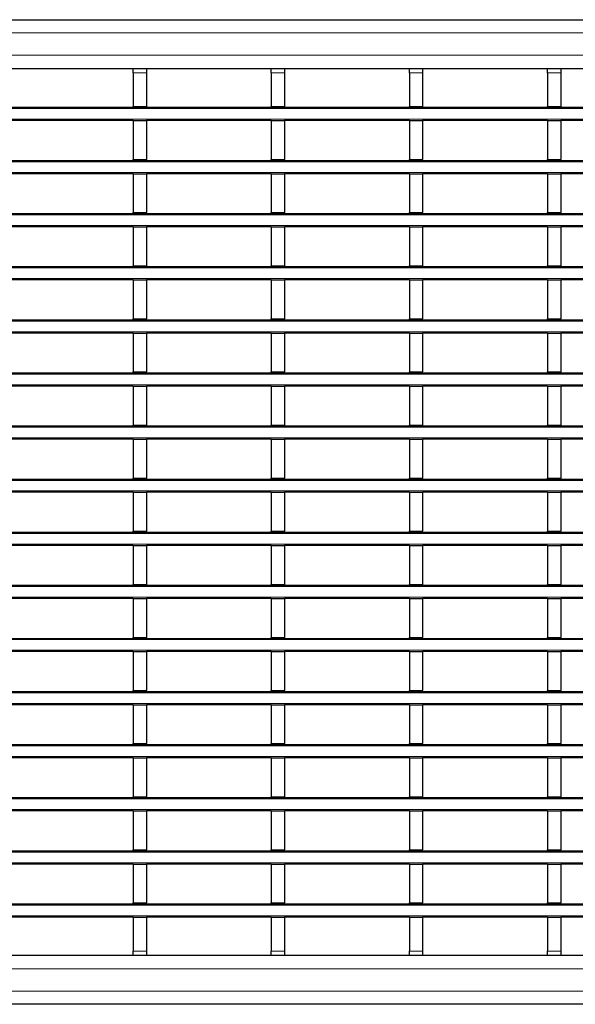
# Model space of a CAD drawing. Units: millimetres. Extents: x 0 to 420, y 0 to 297.
# Drawn here: x 177 to 203, y 155 to 199 of the extents above; entities that cross this region are included whole.
import ezdxf

# ---------------------------------------------------------------- set-up
doc = ezdxf.new("R2010")
doc.units = ezdxf.units.MM

msp = doc.modelspace()

# ---------------------------------------------------------------- linework, layer by layer
at = {"color": 7, "linetype": 'Continuous', "lineweight": 25}
for p, q in [((54.8961, 199.2047), (254.6961, 199.2047)), ((54.8961, 197.0047), (254.6961, 197.0047)), ((182.5941, 197.0047), (182.5941, 197.0039)), ((182.5941, 197.0039), (183.1941, 197.0039)), ((182.5941, 196.8039), (182.5941, 197.0039)), ((182.5941, 196.8039), (182.5941, 195.2839)), ((183.1941, 197.0047), (183.1941, 197.0039)), ((183.1941, 197.0039), (183.1941, 196.8039)), ((183.1941, 196.8039), (183.1941, 195.2839)), ((188.8381, 197.0047), (188.8381, 197.0039)), ((188.8381, 197.0039), (189.4381, 197.0039)), ((188.8381, 196.8039), (188.8381, 197.0039)), ((188.8381, 196.8039), (188.8381, 195.2839)), ((189.4381, 197.0047), (189.4381, 197.0039)), ((189.4381, 197.0039), (189.4381, 196.8039)), ((189.4381, 196.8039), (189.4381, 195.2839)), ((195.0821, 197.0047), (195.0821, 197.0039)), ((195.0821, 197.0039), (195.6821, 197.0039)), ((195.0821, 196.8039), (195.0821, 197.0039)), ((195.0821, 196.8039), (195.0821, 195.2839)), ((195.6821, 197.0047), (195.6821, 197.0039)), ((195.6821, 197.0039), (195.6821, 196.8039)), ((195.6821, 196.8039), (195.6821, 195.2839)), ((201.3261, 197.0047), (201.3261, 197.0039)), ((201.3261, 197.0039), (201.9261, 197.0039)), ((201.3261, 196.8039), (201.3261, 197.0039)), ((201.3261, 196.8039), (201.3261, 195.2839)), ((201.9261, 197.0047), (201.9261, 197.0039)), ((201.9261, 197.0039), (201.9261, 196.8039)), ((201.9261, 196.8039), (201.9261, 195.2839)), ((54.8961, 195.2439), (254.6961, 195.2439)), ((182.5941, 195.2839), (183.1941, 195.2839)), ((182.5941, 195.2439), (182.5941, 195.2839)), ((183.1941, 195.2439), (183.1941, 195.2839)), ((188.8381, 195.2839), (189.4381, 195.2839)), ((188.8381, 195.2439), (188.8381, 195.2839)), ((189.4381, 195.2439), (189.4381, 195.2839)), ((195.0821, 195.2839), (195.6821, 195.2839)), ((195.0821, 195.2439), (195.0821, 195.2839)), ((195.6821, 195.2439), (195.6821, 195.2839)), ((201.3261, 195.2839), (201.9261, 195.2839)), ((201.3261, 195.2439), (201.3261, 195.2839)), ((201.9261, 195.2439), (201.9261, 195.2839)), ((182.5941, 194.6439), (176.9501, 194.6439)), ((182.5941, 194.6439), (183.1941, 194.6439)), ((182.5941, 194.6439), (182.5941, 192.8839)), ((183.1941, 194.6439), (183.1941, 192.8839)), ((188.8381, 194.6439), (183.1941, 194.6439)), ((188.8381, 194.6439), (189.4381, 194.6439)), ((188.8381, 194.6439), (188.8381, 192.8839)), ((189.4381, 194.6439), (189.4381, 192.8839)), ((195.0821, 194.6439), (189.4381, 194.6439)), ((195.0821, 194.6439), (195.6821, 194.6439)), ((195.0821, 194.6439), (195.0821, 192.8839)), ((195.6821, 194.6439), (195.6821, 192.8839)), ((201.3261, 194.6439), (195.6821, 194.6439)), ((201.3261, 194.6439), (201.9261, 194.6439)), ((201.3261, 194.6439), (201.3261, 192.8839)), ((201.9261, 194.6439), (201.9261, 192.8839)), ((207.5701, 194.6439), (201.9261, 194.6439)), ((54.8961, 192.8439), (254.6961, 192.8439)), ((182.5941, 192.8839), (183.1941, 192.8839)), ((182.5941, 192.8439), (182.5941, 192.8839)), ((183.1941, 192.8439), (183.1941, 192.8839)), ((188.8381, 192.8839), (189.4381, 192.8839)), ((188.8381, 192.8439), (188.8381, 192.8839)), ((189.4381, 192.8439), (189.4381, 192.8839)), ((195.0821, 192.8839), (195.6821, 192.8839)), ((195.0821, 192.8439), (195.0821, 192.8839)), ((195.6821, 192.8439), (195.6821, 192.8839)), ((201.3261, 192.8839), (201.9261, 192.8839)), ((201.3261, 192.8439), (201.3261, 192.8839)), ((201.9261, 192.8439), (201.9261, 192.8839)), ((182.5941, 192.2439), (176.9501, 192.2439)), ((182.5941, 192.2439), (183.1941, 192.2439)), ((182.5941, 192.2439), (182.5941, 190.4839)), ((183.1941, 192.2439), (183.1941, 190.4839)), ((188.8381, 192.2439), (183.1941, 192.2439)), ((188.8381, 192.2439), (189.4381, 192.2439)), ((188.8381, 192.2439), (188.8381, 190.4839)), ((189.4381, 192.2439), (189.4381, 190.4839)), ((195.0821, 192.2439), (189.4381, 192.2439)), ((195.0821, 192.2439), (195.6821, 192.2439)), ((195.0821, 192.2439), (195.0821, 190.4839)), ((195.6821, 192.2439), (195.6821, 190.4839)), ((201.3261, 192.2439), (195.6821, 192.2439)), ((201.3261, 192.2439), (201.9261, 192.2439)), ((201.3261, 192.2439), (201.3261, 190.4839)), ((201.9261, 192.2439), (201.9261, 190.4839)), ((207.5701, 192.2439), (201.9261, 192.2439)), ((182.5941, 190.4839), (183.1941, 190.4839)), ((182.5941, 190.4439), (182.5941, 190.4839)), ((183.1941, 190.4439), (183.1941, 190.4839)), ((188.8381, 190.4839), (189.4381, 190.4839)), ((188.8381, 190.4439), (188.8381, 190.4839)), ((189.4381, 190.4439), (189.4381, 190.4839)), ((195.0821, 190.4839), (195.6821, 190.4839)), ((195.0821, 190.4439), (195.0821, 190.4839)), ((195.6821, 190.4439), (195.6821, 190.4839)), ((201.3261, 190.4839), (201.9261, 190.4839)), ((201.3261, 190.4439), (201.3261, 190.4839)), ((201.9261, 190.4439), (201.9261, 190.4839)), ((54.8961, 190.4439), (254.6961, 190.4439)), ((182.5941, 189.8439), (176.9501, 189.8439)), ((182.5941, 189.8439), (183.1941, 189.8439)), ((182.5941, 189.8439), (182.5941, 188.0839)), ((183.1941, 189.8439), (183.1941, 188.0839)), ((188.8381, 189.8439), (183.1941, 189.8439)), ((188.8381, 189.8439), (189.4381, 189.8439)), ((188.8381, 189.8439), (188.8381, 188.0839)), ((189.4381, 189.8439), (189.4381, 188.0839)), ((195.0821, 189.8439), (189.4381, 189.8439)), ((195.0821, 189.8439), (195.6821, 189.8439)), ((195.0821, 189.8439), (195.0821, 188.0839)), ((195.6821, 189.8439), (195.6821, 188.0839)), ((201.3261, 189.8439), (195.6821, 189.8439)), ((201.3261, 189.8439), (201.9261, 189.8439)), ((201.3261, 189.8439), (201.3261, 188.0839)), ((201.9261, 189.8439), (201.9261, 188.0839)), ((207.5701, 189.8439), (201.9261, 189.8439)), ((54.8961, 188.0439), (254.6961, 188.0439)), ((182.5941, 188.0839), (183.1941, 188.0839)), ((182.5941, 188.0439), (182.5941, 188.0839)), ((183.1941, 188.0439), (183.1941, 188.0839)), ((188.8381, 188.0839), (189.4381, 188.0839)), ((188.8381, 188.0439), (188.8381, 188.0839)), ((189.4381, 188.0439), (189.4381, 188.0839)), ((195.0821, 188.0839), (195.6821, 188.0839)), ((195.0821, 188.0439), (195.0821, 188.0839)), ((195.6821, 188.0439), (195.6821, 188.0839)), ((201.3261, 188.0839), (201.9261, 188.0839)), ((201.3261, 188.0439), (201.3261, 188.0839)), ((201.9261, 188.0439), (201.9261, 188.0839)), ((182.5941, 187.4439), (176.9501, 187.4439)), ((182.5941, 187.4439), (183.1941, 187.4439)), ((182.5941, 187.4439), (182.5941, 185.6839)), ((183.1941, 187.4439), (183.1941, 185.6839)), ((188.8381, 187.4439), (183.1941, 187.4439)), ((188.8381, 187.4439), (189.4381, 187.4439)), ((188.8381, 187.4439), (188.8381, 185.6839)), ((189.4381, 187.4439), (189.4381, 185.6839)), ((195.0821, 187.4439), (189.4381, 187.4439)), ((195.0821, 187.4439), (195.6821, 187.4439)), ((195.0821, 187.4439), (195.0821, 185.6839)), ((195.6821, 187.4439), (195.6821, 185.6839)), ((201.3261, 187.4439), (195.6821, 187.4439)), ((201.3261, 187.4439), (201.9261, 187.4439)), ((201.3261, 187.4439), (201.3261, 185.6839)), ((201.9261, 187.4439), (201.9261, 185.6839)), ((207.5701, 187.4439), (201.9261, 187.4439)), ((54.8961, 185.6439), (254.6961, 185.6439)), ((182.5941, 185.6839), (183.1941, 185.6839)), ((182.5941, 185.6439), (182.5941, 185.6839)), ((183.1941, 185.6439), (183.1941, 185.6839)), ((188.8381, 185.6839), (189.4381, 185.6839)), ((188.8381, 185.6439), (188.8381, 185.6839)), ((189.4381, 185.6439), (189.4381, 185.6839)), ((195.0821, 185.6839), (195.6821, 185.6839)), ((195.0821, 185.6439), (195.0821, 185.6839)), ((195.6821, 185.6439), (195.6821, 185.6839)), ((201.3261, 185.6839), (201.9261, 185.6839)), ((201.3261, 185.6439), (201.3261, 185.6839)), ((201.9261, 185.6439), (201.9261, 185.6839)), ((182.5941, 185.0439), (176.9501, 185.0439)), ((182.5941, 185.0439), (183.1941, 185.0439)), ((182.5941, 185.0439), (182.5941, 183.2839)), ((183.1941, 185.0439), (183.1941, 183.2839)), ((188.8381, 185.0439), (183.1941, 185.0439)), ((188.8381, 185.0439), (189.4381, 185.0439)), ((188.8381, 185.0439), (188.8381, 183.2839)), ((189.4381, 185.0439), (189.4381, 183.2839)), ((195.0821, 185.0439), (189.4381, 185.0439)), ((195.0821, 185.0439), (195.6821, 185.0439)), ((195.0821, 185.0439), (195.0821, 183.2839)), ((195.6821, 185.0439), (195.6821, 183.2839)), ((201.3261, 185.0439), (195.6821, 185.0439)), ((201.3261, 185.0439), (201.9261, 185.0439)), ((201.3261, 185.0439), (201.3261, 183.2839)), ((201.9261, 185.0439), (201.9261, 183.2839)), ((207.5701, 185.0439), (201.9261, 185.0439)), ((54.8961, 183.2439), (254.6961, 183.2439)), ((182.5941, 183.2839), (183.1941, 183.2839)), ((182.5941, 183.2439), (182.5941, 183.2839)), ((183.1941, 183.2439), (183.1941, 183.2839)), ((188.8381, 183.2839), (189.4381, 183.2839)), ((188.8381, 183.2439), (188.8381, 183.2839)), ((189.4381, 183.2439), (189.4381, 183.2839)), ((195.0821, 183.2839), (195.6821, 183.2839)), ((195.0821, 183.2439), (195.0821, 183.2839)), ((195.6821, 183.2439), (195.6821, 183.2839)), ((201.3261, 183.2839), (201.9261, 183.2839)), ((201.3261, 183.2439), (201.3261, 183.2839)), ((201.9261, 183.2439), (201.9261, 183.2839)), ((182.5941, 182.6439), (176.9501, 182.6439)), ((182.5941, 182.6439), (183.1941, 182.6439)), ((182.5941, 182.6439), (182.5941, 180.8839)), ((183.1941, 182.6439), (183.1941, 180.8839)), ((188.8381, 182.6439), (183.1941, 182.6439)), ((188.8381, 182.6439), (189.4381, 182.6439)), ((188.8381, 182.6439), (188.8381, 180.8839)), ((189.4381, 182.6439), (189.4381, 180.8839)), ((195.0821, 182.6439), (189.4381, 182.6439)), ((195.0821, 182.6439), (195.6821, 182.6439)), ((195.0821, 182.6439), (195.0821, 180.8839)), ((195.6821, 182.6439), (195.6821, 180.8839)), ((201.3261, 182.6439), (195.6821, 182.6439)), ((201.3261, 182.6439), (201.9261, 182.6439)), ((201.3261, 182.6439), (201.3261, 180.8839)), ((201.9261, 182.6439), (201.9261, 180.8839)), ((207.5701, 182.6439), (201.9261, 182.6439)), ((54.8961, 180.8439), (254.6961, 180.8439)), ((182.5941, 180.8839), (183.1941, 180.8839)), ((182.5941, 180.8439), (182.5941, 180.8839)), ((183.1941, 180.8439), (183.1941, 180.8839)), ((188.8381, 180.8839), (189.4381, 180.8839)), ((188.8381, 180.8439), (188.8381, 180.8839)), ((189.4381, 180.8439), (189.4381, 180.8839)), ((195.0821, 180.8839), (195.6821, 180.8839)), ((195.0821, 180.8439), (195.0821, 180.8839)), ((195.6821, 180.8439), (195.6821, 180.8839)), ((201.3261, 180.8839), (201.9261, 180.8839)), ((201.3261, 180.8439), (201.3261, 180.8839)), ((201.9261, 180.8439), (201.9261, 180.8839)), ((182.5941, 180.2439), (176.9501, 180.2439)), ((182.5941, 180.2439), (183.1941, 180.2439)), ((182.5941, 180.2439), (182.5941, 178.4839)), ((183.1941, 180.2439), (183.1941, 178.4839)), ((188.8381, 180.2439), (183.1941, 180.2439)), ((188.8381, 180.2439), (189.4381, 180.2439)), ((188.8381, 180.2439), (188.8381, 178.4839)), ((189.4381, 180.2439), (189.4381, 178.4839)), ((195.0821, 180.2439), (189.4381, 180.2439)), ((195.0821, 180.2439), (195.6821, 180.2439)), ((195.0821, 180.2439), (195.0821, 178.4839)), ((195.6821, 180.2439), (195.6821, 178.4839)), ((201.3261, 180.2439), (195.6821, 180.2439)), ((201.3261, 180.2439), (201.9261, 180.2439)), ((201.3261, 180.2439), (201.3261, 178.4839)), ((201.9261, 180.2439), (201.9261, 178.4839)), ((207.5701, 180.2439), (201.9261, 180.2439)), ((182.5941, 178.4839), (183.1941, 178.4839)), ((182.5941, 178.4439), (182.5941, 178.4839)), ((183.1941, 178.4439), (183.1941, 178.4839)), ((188.8381, 178.4839), (189.4381, 178.4839)), ((188.8381, 178.4439), (188.8381, 178.4839)), ((189.4381, 178.4439), (189.4381, 178.4839)), ((195.0821, 178.4839), (195.6821, 178.4839)), ((195.0821, 178.4439), (195.0821, 178.4839)), ((195.6821, 178.4439), (195.6821, 178.4839)), ((201.3261, 178.4839), (201.9261, 178.4839)), ((201.3261, 178.4439), (201.3261, 178.4839)), ((201.9261, 178.4439), (201.9261, 178.4839)), ((54.8961, 178.4439), (254.6961, 178.4439)), ((182.5941, 177.8439), (176.9501, 177.8439)), ((182.5941, 177.8439), (183.1941, 177.8439)), ((182.5941, 177.8439), (182.5941, 176.0839)), ((183.1941, 177.8439), (183.1941, 176.0839)), ((188.8381, 177.8439), (183.1941, 177.8439)), ((188.8381, 177.8439), (189.4381, 177.8439)), ((188.8381, 177.8439), (188.8381, 176.0839)), ((189.4381, 177.8439), (189.4381, 176.0839)), ((195.0821, 177.8439), (189.4381, 177.8439)), ((195.0821, 177.8439), (195.6821, 177.8439)), ((195.0821, 177.8439), (195.0821, 176.0839)), ((195.6821, 177.8439), (195.6821, 176.0839)), ((201.3261, 177.8439), (195.6821, 177.8439)), ((201.3261, 177.8439), (201.9261, 177.8439)), ((201.3261, 177.8439), (201.3261, 176.0839)), ((201.9261, 177.8439), (201.9261, 176.0839)), ((207.5701, 177.8439), (201.9261, 177.8439)), ((54.8961, 176.0439), (254.6961, 176.0439)), ((182.5941, 176.0839), (183.1941, 176.0839)), ((182.5941, 176.0439), (182.5941, 176.0839)), ((183.1941, 176.0439), (183.1941, 176.0839)), ((188.8381, 176.0839), (189.4381, 176.0839)), ((188.8381, 176.0439), (188.8381, 176.0839)), ((189.4381, 176.0439), (189.4381, 176.0839)), ((195.0821, 176.0839), (195.6821, 176.0839)), ((195.0821, 176.0439), (195.0821, 176.0839)), ((195.6821, 176.0439), (195.6821, 176.0839)), ((201.3261, 176.0839), (201.9261, 176.0839)), ((201.3261, 176.0439), (201.3261, 176.0839)), ((201.9261, 176.0439), (201.9261, 176.0839)), ((182.5941, 175.4439), (176.9501, 175.4439)), ((182.5941, 175.4439), (183.1941, 175.4439)), ((182.5941, 175.4439), (182.5941, 173.6839)), ((183.1941, 175.4439), (183.1941, 173.6839)), ((188.8381, 175.4439), (183.1941, 175.4439)), ((188.8381, 175.4439), (189.4381, 175.4439)), ((188.8381, 175.4439), (188.8381, 173.6839)), ((189.4381, 175.4439), (189.4381, 173.6839)), ((195.0821, 175.4439), (189.4381, 175.4439)), ((195.0821, 175.4439), (195.6821, 175.4439)), ((195.0821, 175.4439), (195.0821, 173.6839)), ((195.6821, 175.4439), (195.6821, 173.6839)), ((201.3261, 175.4439), (195.6821, 175.4439)), ((201.3261, 175.4439), (201.9261, 175.4439)), ((201.3261, 175.4439), (201.3261, 173.6839)), ((201.9261, 175.4439), (201.9261, 173.6839)), ((207.5701, 175.4439), (201.9261, 175.4439)), ((54.8961, 173.6439), (254.6961, 173.6439)), ((182.5941, 173.6839), (183.1941, 173.6839)), ((182.5941, 173.6439), (182.5941, 173.6839)), ((183.1941, 173.6439), (183.1941, 173.6839)), ((188.8381, 173.6839), (189.4381, 173.6839)), ((188.8381, 173.6439), (188.8381, 173.6839)), ((189.4381, 173.6439), (189.4381, 173.6839)), ((195.0821, 173.6839), (195.6821, 173.6839)), ((195.0821, 173.6439), (195.0821, 173.6839)), ((195.6821, 173.6439), (195.6821, 173.6839)), ((201.3261, 173.6839), (201.9261, 173.6839)), ((201.3261, 173.6439), (201.3261, 173.6839)), ((201.9261, 173.6439), (201.9261, 173.6839)), ((182.5941, 173.0439), (176.9501, 173.0439)), ((182.5941, 173.0439), (183.1941, 173.0439)), ((182.5941, 173.0439), (182.5941, 171.2839)), ((183.1941, 173.0439), (183.1941, 171.2839)), ((188.8381, 173.0439), (183.1941, 173.0439)), ((188.8381, 173.0439), (189.4381, 173.0439)), ((188.8381, 173.0439), (188.8381, 171.2839)), ((189.4381, 173.0439), (189.4381, 171.2839)), ((195.0821, 173.0439), (189.4381, 173.0439)), ((195.0821, 173.0439), (195.6821, 173.0439)), ((195.0821, 173.0439), (195.0821, 171.2839)), ((195.6821, 173.0439), (195.6821, 171.2839)), ((201.3261, 173.0439), (195.6821, 173.0439)), ((201.3261, 173.0439), (201.9261, 173.0439)), ((201.3261, 173.0439), (201.3261, 171.2839)), ((201.9261, 173.0439), (201.9261, 171.2839)), ((207.5701, 173.0439), (201.9261, 173.0439)), ((54.8961, 171.2439), (254.6961, 171.2439)), ((182.5941, 171.2839), (183.1941, 171.2839)), ((182.5941, 171.2439), (182.5941, 171.2839)), ((183.1941, 171.2439), (183.1941, 171.2839)), ((188.8381, 171.2839), (189.4381, 171.2839)), ((188.8381, 171.2439), (188.8381, 171.2839)), ((189.4381, 171.2439), (189.4381, 171.2839)), ((195.0821, 171.2839), (195.6821, 171.2839)), ((195.0821, 171.2439), (195.0821, 171.2839)), ((195.6821, 171.2439), (195.6821, 171.2839)), ((201.3261, 171.2839), (201.9261, 171.2839)), ((201.3261, 171.2439), (201.3261, 171.2839)), ((201.9261, 171.2439), (201.9261, 171.2839)), ((182.5941, 170.6439), (176.9501, 170.6439)), ((182.5941, 170.6439), (183.1941, 170.6439)), ((182.5941, 170.6439), (182.5941, 168.8839)), ((183.1941, 170.6439), (183.1941, 168.8839)), ((188.8381, 170.6439), (183.1941, 170.6439)), ((188.8381, 170.6439), (189.4381, 170.6439)), ((188.8381, 170.6439), (188.8381, 168.8839)), ((189.4381, 170.6439), (189.4381, 168.8839)), ((195.0821, 170.6439), (189.4381, 170.6439)), ((195.0821, 170.6439), (195.6821, 170.6439)), ((195.0821, 170.6439), (195.0821, 168.8839)), ((195.6821, 170.6439), (195.6821, 168.8839)), ((201.3261, 170.6439), (195.6821, 170.6439)), ((201.3261, 170.6439), (201.9261, 170.6439)), ((201.3261, 170.6439), (201.3261, 168.8839)), ((201.9261, 170.6439), (201.9261, 168.8839)), ((207.5701, 170.6439), (201.9261, 170.6439)), ((54.8961, 168.8439), (254.6961, 168.8439)), ((182.5941, 168.8839), (183.1941, 168.8839)), ((182.5941, 168.8439), (182.5941, 168.8839)), ((183.1941, 168.8439), (183.1941, 168.8839)), ((188.8381, 168.8839), (189.4381, 168.8839)), ((188.8381, 168.8439), (188.8381, 168.8839)), ((189.4381, 168.8439), (189.4381, 168.8839)), ((195.0821, 168.8839), (195.6821, 168.8839)), ((195.0821, 168.8439), (195.0821, 168.8839)), ((195.6821, 168.8439), (195.6821, 168.8839)), ((201.3261, 168.8839), (201.9261, 168.8839)), ((201.3261, 168.8439), (201.3261, 168.8839)), ((201.9261, 168.8439), (201.9261, 168.8839)), ((182.5941, 168.2439), (176.9501, 168.2439)), ((182.5941, 168.2439), (183.1941, 168.2439)), ((182.5941, 168.2439), (182.5941, 166.4839)), ((183.1941, 168.2439), (183.1941, 166.4839)), ((188.8381, 168.2439), (183.1941, 168.2439)), ((188.8381, 168.2439), (189.4381, 168.2439)), ((188.8381, 168.2439), (188.8381, 166.4839)), ((189.4381, 168.2439), (189.4381, 166.4839)), ((195.0821, 168.2439), (189.4381, 168.2439)), ((195.0821, 168.2439), (195.6821, 168.2439)), ((195.0821, 168.2439), (195.0821, 166.4839)), ((195.6821, 168.2439), (195.6821, 166.4839)), ((201.3261, 168.2439), (195.6821, 168.2439)), ((201.3261, 168.2439), (201.9261, 168.2439)), ((201.3261, 168.2439), (201.3261, 166.4839)), ((201.9261, 168.2439), (201.9261, 166.4839)), ((207.5701, 168.2439), (201.9261, 168.2439)), ((54.8961, 166.4439), (254.6961, 166.4439)), ((182.5941, 166.4839), (183.1941, 166.4839)), ((182.5941, 166.4439), (182.5941, 166.4839)), ((183.1941, 166.4439), (183.1941, 166.4839)), ((188.8381, 166.4839), (189.4381, 166.4839)), ((188.8381, 166.4439), (188.8381, 166.4839)), ((189.4381, 166.4439), (189.4381, 166.4839)), ((195.0821, 166.4839), (195.6821, 166.4839)), ((195.0821, 166.4439), (195.0821, 166.4839)), ((195.6821, 166.4439), (195.6821, 166.4839)), ((201.3261, 166.4839), (201.9261, 166.4839)), ((201.3261, 166.4439), (201.3261, 166.4839)), ((201.9261, 166.4439), (201.9261, 166.4839)), ((182.5941, 165.8439), (176.9501, 165.8439)), ((182.5941, 165.8439), (183.1941, 165.8439)), ((182.5941, 165.8439), (182.5941, 164.0839)), ((183.1941, 165.8439), (183.1941, 164.0839)), ((188.8381, 165.8439), (183.1941, 165.8439)), ((188.8381, 165.8439), (189.4381, 165.8439)), ((188.8381, 165.8439), (188.8381, 164.0839)), ((189.4381, 165.8439), (189.4381, 164.0839)), ((195.0821, 165.8439), (189.4381, 165.8439)), ((195.0821, 165.8439), (195.6821, 165.8439)), ((195.0821, 165.8439), (195.0821, 164.0839)), ((195.6821, 165.8439), (195.6821, 164.0839)), ((201.3261, 165.8439), (195.6821, 165.8439)), ((201.3261, 165.8439), (201.9261, 165.8439)), ((201.3261, 165.8439), (201.3261, 164.0839)), ((201.9261, 165.8439), (201.9261, 164.0839)), ((207.5701, 165.8439), (201.9261, 165.8439)), ((54.8961, 164.0439), (254.6961, 164.0439)), ((182.5941, 164.0839), (183.1941, 164.0839)), ((182.5941, 164.0439), (182.5941, 164.0839)), ((183.1941, 164.0439), (183.1941, 164.0839)), ((188.8381, 164.0839), (189.4381, 164.0839)), ((188.8381, 164.0439), (188.8381, 164.0839)), ((189.4381, 164.0439), (189.4381, 164.0839)), ((195.0821, 164.0839), (195.6821, 164.0839)), ((195.0821, 164.0439), (195.0821, 164.0839)), ((195.6821, 164.0439), (195.6821, 164.0839)), ((201.3261, 164.0839), (201.9261, 164.0839)), ((201.3261, 164.0439), (201.3261, 164.0839)), ((201.9261, 164.0439), (201.9261, 164.0839)), ((182.5941, 163.4439), (176.9501, 163.4439)), ((182.5941, 163.4439), (183.1941, 163.4439)), ((182.5941, 163.4439), (182.5941, 161.6839)), ((183.1941, 163.4439), (183.1941, 161.6839)), ((188.8381, 163.4439), (183.1941, 163.4439)), ((188.8381, 163.4439), (189.4381, 163.4439)), ((188.8381, 163.4439), (188.8381, 161.6839)), ((189.4381, 163.4439), (189.4381, 161.6839)), ((195.0821, 163.4439), (189.4381, 163.4439)), ((195.0821, 163.4439), (195.6821, 163.4439)), ((195.0821, 163.4439), (195.0821, 161.6839)), ((195.6821, 163.4439), (195.6821, 161.6839)), ((201.3261, 163.4439), (195.6821, 163.4439)), ((201.3261, 163.4439), (201.9261, 163.4439)), ((201.3261, 163.4439), (201.3261, 161.6839)), ((201.9261, 163.4439), (201.9261, 161.6839)), ((207.5701, 163.4439), (201.9261, 163.4439)), ((54.8961, 161.6439), (254.6961, 161.6439)), ((182.5941, 161.6839), (183.1941, 161.6839)), ((182.5941, 161.6439), (182.5941, 161.6839)), ((183.1941, 161.6439), (183.1941, 161.6839)), ((188.8381, 161.6839), (189.4381, 161.6839)), ((188.8381, 161.6439), (188.8381, 161.6839)), ((189.4381, 161.6439), (189.4381, 161.6839)), ((195.0821, 161.6839), (195.6821, 161.6839)), ((195.0821, 161.6439), (195.0821, 161.6839)), ((195.6821, 161.6439), (195.6821, 161.6839)), ((201.3261, 161.6839), (201.9261, 161.6839)), ((201.3261, 161.6439), (201.3261, 161.6839)), ((201.9261, 161.6439), (201.9261, 161.6839)), ((182.5941, 161.0439), (176.9501, 161.0439)), ((182.5941, 161.0439), (183.1941, 161.0439)), ((182.5941, 161.0439), (182.5941, 159.2839)), ((183.1941, 161.0439), (183.1941, 159.2839)), ((188.8381, 161.0439), (183.1941, 161.0439)), ((188.8381, 161.0439), (189.4381, 161.0439)), ((188.8381, 161.0439), (188.8381, 159.2839)), ((189.4381, 161.0439), (189.4381, 159.2839)), ((195.0821, 161.0439), (189.4381, 161.0439)), ((195.0821, 161.0439), (195.0821, 159.2839)), ((195.0821, 161.0439), (195.6821, 161.0439)), ((195.6821, 161.0439), (195.6821, 159.2839)), ((201.3261, 161.0439), (195.6821, 161.0439)), ((201.3261, 161.0439), (201.9261, 161.0439)), ((201.3261, 161.0439), (201.3261, 159.2839)), ((201.9261, 161.0439), (201.9261, 159.2839)), ((207.5701, 161.0439), (201.9261, 161.0439)), ((54.8961, 159.2439), (254.6961, 159.2439)), ((182.5941, 159.2839), (183.1941, 159.2839)), ((182.5941, 159.2439), (182.5941, 159.2839)), ((183.1941, 159.2439), (183.1941, 159.2839)), ((188.8381, 159.2839), (189.4381, 159.2839)), ((188.8381, 159.2439), (188.8381, 159.2839)), ((189.4381, 159.2439), (189.4381, 159.2839)), ((195.0821, 159.2839), (195.6821, 159.2839)), ((195.0821, 159.2439), (195.0821, 159.2839)), ((195.6821, 159.2439), (195.6821, 159.2839)), ((201.3261, 159.2839), (201.9261, 159.2839)), ((201.3261, 159.2439), (201.3261, 159.2839)), ((201.9261, 159.2439), (201.9261, 159.2839)), ((182.5941, 158.6439), (176.9501, 158.6439)), ((182.5941, 158.6439), (183.1941, 158.6439)), ((182.5941, 158.6439), (182.5941, 157.1039)), ((183.1941, 158.6439), (183.1941, 157.1039)), ((188.8381, 158.6439), (183.1941, 158.6439)), ((188.8381, 158.6439), (189.4381, 158.6439)), ((188.8381, 158.6439), (188.8381, 157.1039)), ((189.4381, 158.6439), (189.4381, 157.1039)), ((195.0821, 158.6439), (189.4381, 158.6439)), ((195.0821, 158.6439), (195.0821, 157.1039)), ((195.0821, 158.6439), (195.6821, 158.6439)), ((195.6821, 158.6439), (195.6821, 157.1039)), ((201.3261, 158.6439), (195.6821, 158.6439)), ((201.3261, 158.6439), (201.3261, 157.1039)), ((201.3261, 158.6439), (201.9261, 158.6439)), ((201.9261, 158.6439), (201.9261, 157.1039)), ((207.5701, 158.6439), (201.9261, 158.6439)), ((182.5941, 156.9039), (182.5941, 157.1039)), ((183.1941, 157.1039), (183.1941, 156.9039)), ((188.8381, 156.9039), (188.8381, 157.1039)), ((189.4381, 157.1039), (189.4381, 156.9039)), ((195.0821, 156.9039), (195.0821, 157.1039)), ((195.6821, 157.1039), (195.6821, 156.9039)), ((201.3261, 156.9039), (201.3261, 157.1039)), ((201.9261, 157.1039), (201.9261, 156.9039)), ((254.6961, 156.903), (54.8961, 156.903)), ((183.1941, 156.9039), (182.5941, 156.9039)), ((182.5941, 156.9039), (182.5941, 156.903)), ((183.1941, 156.9039), (183.1941, 156.903)), ((189.4381, 156.9039), (188.8381, 156.9039)), ((188.8381, 156.9039), (188.8381, 156.903)), ((189.4381, 156.9039), (189.4381, 156.903)), ((195.6821, 156.9039), (195.0821, 156.9039)), ((195.0821, 156.9039), (195.0821, 156.903)), ((195.6821, 156.9039), (195.6821, 156.903)), ((201.9261, 156.9039), (201.3261, 156.9039)), ((201.3261, 156.9039), (201.3261, 156.903)), ((201.9261, 156.9039), (201.9261, 156.903)), ((254.6961, 154.703), (54.8961, 154.703))]:
    msp.add_line(p, q, dxfattribs=at)
at = {"color": 8, "linetype": 'Continuous', "lineweight": 18}
for p, q in [((54.8961, 198.6047), (254.6961, 198.6047)), ((54.8961, 197.6047), (254.6961, 197.6047)), ((183.1941, 196.8039), (182.5941, 196.8039)), ((189.4381, 196.8039), (188.8381, 196.8039)), ((195.6821, 196.8039), (195.0821, 196.8039)), ((201.9261, 196.8039), (201.3261, 196.8039)), ((254.6961, 195.1839), (54.8961, 195.1839)), ((54.8961, 194.7039), (254.6961, 194.7039)), ((254.6961, 192.7839), (54.8961, 192.7839)), ((54.8961, 192.3039), (254.6961, 192.3039)), ((254.6961, 190.3839), (54.8961, 190.3839)), ((54.8961, 189.9039), (254.6961, 189.9039)), ((254.6961, 187.9839), (54.8961, 187.9839)), ((54.8961, 187.5039), (254.6961, 187.5039)), ((254.6961, 185.5839), (54.8961, 185.5839)), ((54.8961, 185.1039), (254.6961, 185.1039)), ((254.6961, 183.1839), (54.8961, 183.1839)), ((54.8961, 182.7039), (254.6961, 182.7039)), ((254.6961, 180.7839), (54.8961, 180.7839)), ((54.8961, 180.3039), (254.6961, 180.3039)), ((254.6961, 178.3839), (54.8961, 178.3839)), ((54.8961, 177.9039), (254.6961, 177.9039)), ((254.6961, 175.9839), (54.8961, 175.9839)), ((54.8961, 175.5039), (254.6961, 175.5039)), ((254.6961, 173.5839), (54.8961, 173.5839)), ((54.8961, 173.1039), (254.6961, 173.1039)), ((254.6961, 171.1839), (54.8961, 171.1839)), ((54.8961, 170.7039), (254.6961, 170.7039)), ((254.6961, 168.7839), (54.8961, 168.7839)), ((54.8961, 168.3039), (254.6961, 168.3039)), ((254.6961, 166.3839), (54.8961, 166.3839)), ((54.8961, 165.9039), (254.6961, 165.9039)), ((254.6961, 163.9839), (54.8961, 163.9839)), ((54.8961, 163.5039), (254.6961, 163.5039)), ((254.6961, 161.5839), (54.8961, 161.5839)), ((54.8961, 161.1039), (254.6961, 161.1039)), ((254.6961, 159.1839), (54.8961, 159.1839)), ((54.8961, 158.7039), (254.6961, 158.7039)), ((182.5941, 157.1039), (183.1941, 157.1039)), ((188.8381, 157.1039), (189.4381, 157.1039)), ((195.0821, 157.1039), (195.6821, 157.1039)), ((201.3261, 157.1039), (201.9261, 157.1039)), ((254.6961, 156.303), (54.8961, 156.303)), ((254.6961, 155.303), (54.8961, 155.303))]:
    msp.add_line(p, q, dxfattribs=at)

doc.saveas('drawing.dxf')
